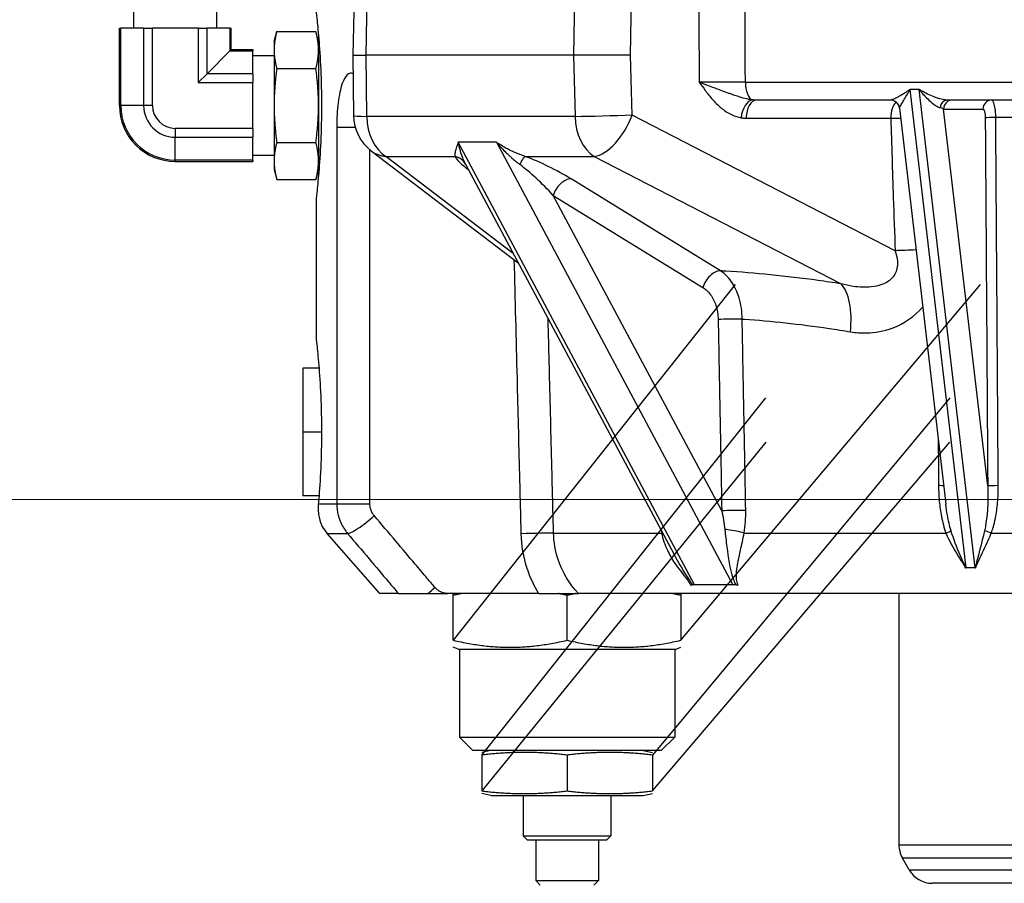
# Model space of a CAD drawing. Units: millimetres. Extents: x 141 to 1900, y 18 to 2476.
# Drawn here: x 358 to 468, y 496 to 593 of the extents above; entities that cross this region are included whole.
import ezdxf

# ---------------------------------------------------------------- set-up
doc = ezdxf.new("R2010")
doc.units = ezdxf.units.MM
doc.header["$LTSCALE"] = 9.090909
doc.layers.add('Dimensions(Hillmar_metric)', color=7, linetype='Continuous', lineweight=13)
doc.layers.add('Visible Edges(Hillmar_metric)', color=7, linetype='Continuous', lineweight=25)
doc.layers.add('Visible Tangent Edges(Hillmar_Metric)', color=7, linetype='Continuous', lineweight=25, true_color=0xc0c0c0)
doc.styles.add('Hillmar_metric_Dimensions', font='arial.ttf')
doc.dimstyles.new('DEFAULT-ISO-Method 1b-Hillmar_metric', dxfattribs={"dimscale": 9.090909, "dimtxt": 2, "dimasz": 2.5, "dimexe": 1, "dimexo": 1, "dimgap": 0.25, "dimtad": 1, "dimtih": 1, "dimtoh": 1, "dimrnd": 1e-08, "dimdsep": 46, "dimtxsty": 'Hillmar_metric_Dimensions', "dimcen": 0.09, "dimdle": 8, "dimclrd": 7, "dimclre": 7, "dimclrt": 7, "dimazin": 2, "dimtfac": 0.75, "dimtmove": 0, "dimatfit": 3, "dimfxl": 1, "dimtolj": 1, "dimlwd": 9, "dimlwe": 9, "dimarcsym": 0})

# ---------------------------------------------------------------- blocks, each defined once
blk = doc.blocks.new('*D26')
at = {"layer": 'Defpoints', "color": 0, "linetype": 'Continuous', "transparency": 16777216}
for p in [(276.76, 628.06), (383.35, 628.06), (714.83, 539.06)]:
    blk.add_point(p, dxfattribs=at)
at = {"layer": 'Dimensions(Hillmar_metric)', "color": 7, "linetype": 'Continuous', "lineweight": 9, "transparency": 16777216}
for p, q in [((374.26, 628.06), (267.67, 628.06)), ((276.76, 605.33), (276.76, 595.12)), ((276.76, 561.79), (276.76, 572.01)), ((705.74, 539.06), (267.67, 539.06))]:
    blk.add_line(p, q, dxfattribs=at)
at = {"layer": 'Dimensions(Hillmar_metric)', "color": 7, "linetype": 'Continuous', "transparency": 16777216}
for points in [[(272.97, 605.33), (280.55, 605.33), (276.76, 628.06)], [(272.97, 561.79), (280.55, 561.79), (276.76, 539.06)]]:
    blk.add_solid(points, dxfattribs=at)
at = {"layer": 'Dimensions(Hillmar_metric)', "color": 7, "linetype": 'Continuous', "lineweight": 13, "transparency": 16777216, "insert": (276.76, 583.56), "char_height": 18.182, "attachment_point": 5, "style": 'Hillmar_metric_Dimensions'}
blk.add_mtext('\\A1;89', dxfattribs=at)

msp = doc.modelspace()

# ---------------------------------------------------------------- linework, layer by layer
at = {"layer": 'Visible Edges(Hillmar_metric)'}
for p, q in [((395.635, 604.062), (395.349, 588.579)), ((370.918, 591.598), (370.918, 593.451)), ((380.164, 591.598), (380.164, 593.451)), ((369.302, 591.598), (369.455, 591.598)), ((369.302, 582.962), (369.302, 591.598)), ((372.003, 591.598), (369.455, 591.598)), ((372.003, 591.598), (372.993, 591.598)), ((378.089, 591.598), (372.993, 591.598)), ((378.089, 591.598), (379.079, 591.598)), ((381.627, 591.598), (379.079, 591.598)), ((381.627, 591.598), (381.78, 591.598)), ((381.78, 589.201), (381.78, 591.598)), ((386.558, 590.106), (386.854, 591.211)), ((386.854, 591.211), (391.215, 591.211)), ((391.511, 590.106), (391.215, 591.211)), ((386.558, 590.106), (386.558, 589.148)), ((391.511, 590.712), (391.511, 575.211)), ((379.079, 586.5), (381.627, 589.048)), ((381.78, 589.201), (381.627, 589.048)), ((381.78, 589.201), (384.177, 589.201)), ((384.177, 589.201), (384.177, 589.048)), ((384.177, 587.774), (384.177, 589.048)), ((386.558, 589.148), (386.558, 582.962)), ((395.349, 588.579), (395.426, 581.82)), ((396.813, 588.562), (396.812, 588.562)), ((419.95, 588.562), (396.813, 588.562)), ((419.951, 588.562), (419.95, 588.562)), ((384.177, 588.518), (386.558, 588.518)), ((384.177, 586.5), (384.177, 587.774)), ((379.079, 586.5), (378.089, 585.51)), ((384.177, 586.5), (384.177, 585.51)), ((386.854, 587.086), (391.215, 587.086)), ((384.177, 582.962), (384.177, 585.51)), ((457.432, 584.737), (457.5, 584.737)), ((457.983, 584.737), (457.5, 584.737)), ((458.466, 584.737), (457.983, 584.737)), ((458.466, 584.737), (458.534, 584.737)), ((455.324, 583.562), (440.339, 583.562)), ((500.844, 583.562), (461.616, 583.562)), ((384.177, 580.414), (384.177, 582.962)), ((386.558, 582.962), (386.558, 576.775)), ((456.295, 582.678), (461.47, 538.512)), ((384.177, 580.414), (384.177, 579.424)), ((384.177, 578.15), (384.177, 579.424)), ((386.854, 578.837), (391.215, 578.837)), ((384.177, 576.876), (384.177, 578.15)), ((397.397, 577.899), (413.786, 565.422)), ((375.541, 576.723), (384.177, 576.723)), ((384.177, 577.406), (386.558, 577.406)), ((384.177, 576.876), (384.177, 576.723)), ((386.558, 576.775), (386.558, 575.818)), ((386.558, 575.818), (386.854, 574.713)), ((391.511, 575.818), (391.215, 574.713)), ((407.907, 576.425), (431.16, 532.903)), ((386.854, 574.713), (391.215, 574.713)), ((391.23, 572.446), (391.23, 557.077)), ((437.975, 562.991), (406.53, 523.356)), ((431.93, 523.356), (465.34, 562.991)), ((389.765, 553.674), (389.765, 546.562)), ((391.564, 553.674), (389.765, 553.674)), ((409.705, 510.556), (441.396, 550.365)), ((461.92, 550.365), (428.755, 510.556)), ((389.765, 546.562), (389.765, 539.45)), ((441.396, 545.42), (409.705, 506.556)), ((428.755, 506.556), (461.92, 545.42)), ((391.564, 539.45), (389.765, 539.45)), ((398.336, 528.562), (392.467, 535.269)), ((463.744, 531.438), (463.663, 531.438)), ((464.227, 531.438), (463.744, 531.438)), ((464.71, 531.438), (464.227, 531.438)), ((464.792, 531.438), (464.71, 531.438)), ((433.456, 529.533), (433.198, 529.533)), ((435.577, 529.533), (433.456, 529.533)), ((437.698, 529.533), (435.577, 529.533)), ((438.034, 529.533), (437.698, 529.533)), ((400.418, 528.562), (398.336, 528.562)), ((416.057, 528.562), (405.944, 528.562)), ((406.53, 523.356), (406.53, 528.356)), ((419.23, 523.356), (419.23, 528.356)), ((544.957, 528.562), (420.49, 528.562)), ((431.93, 528.356), (431.93, 523.356)), ((456.23, 528.562), (456.23, 500.558)), ((407.066, 522.356), (406.53, 522.57)), ((407.066, 522.356), (431.395, 522.356)), ((407.23, 522.356), (407.23, 512.556)), ((431.23, 522.356), (431.23, 512.556)), ((431.395, 522.356), (431.93, 522.57)), ((407.23, 512.556), (431.23, 512.556)), ((408.73, 511.056), (407.23, 512.556)), ((429.73, 511.056), (431.23, 512.556)), ((429.73, 511.056), (408.73, 511.056)), ((410.732, 511.056), (409.705, 510.85)), ((427.729, 511.056), (428.755, 510.85)), ((409.705, 510.556), (409.705, 506.556)), ((419.23, 510.556), (419.23, 506.556)), ((428.755, 510.556), (428.755, 506.556)), ((410.732, 506.056), (409.705, 506.261)), ((427.729, 506.056), (428.755, 506.261)), ((410.732, 506.056), (427.729, 506.056)), ((414.334, 506.056), (414.334, 501.556)), ((424.126, 506.056), (424.126, 501.556)), ((414.334, 501.556), (424.126, 501.556)), ((414.834, 501.056), (414.334, 501.556)), ((423.626, 501.056), (414.834, 501.056)), ((415.73, 501.056), (415.73, 496.556)), ((422.73, 501.056), (422.73, 496.556)), ((423.626, 501.056), (424.126, 501.556)), ((457.366, 497.773), (456.626, 499.07)), ((415.73, 496.556), (422.73, 496.556)), ((416.23, 496.056), (415.73, 496.556)), ((422.23, 496.056), (422.73, 496.556)), ((469.286, 496.262), (459.971, 496.262))]:
    msp.add_line(p, q, dxfattribs=at)
for centre, radius, start, end in [((455.302, 582.562), 1, 6.6823, 90), ((375.541, 582.962), 6.239, 180, 270), ((400.426, 581.877), 5, 180.6575, 232.71817), ((396.23, 538.562), 5, 210.20663, 221.18593), ((459.23, 500.558), 3, 180, 209.74488), ((459.971, 499.262), 3, 209.74488, 270)]:
    msp.add_arc(centre, radius, start, end, dxfattribs=at)
for centre, major_axis, ratio, start_param, end_param in [((400.349, 588.562), (-5.001, 0.018), 0.00352, 6.2831325, 7.0683593), ((423.487, 588.562), (5.001, 0.018), 0.00352, 0.9734226, 2.3562883), ((405.225, 579.41), (2.7, -3.048), 0.0412845, 0.1710213, 0.1874155)]:
    msp.add_ellipse(centre, major_axis=major_axis, ratio=ratio, start_param=start_param, end_param=end_param, dxfattribs=at)
for points, knots in [([(391.23, 593.477), (391.23, 593.477), (391.262, 593.213), (391.378, 592.139), (391.461, 591.33), (391.615, 589.464), (391.698, 588.283), (391.814, 585.692), (391.847, 584.283), (391.847, 581.64), (391.814, 580.231), (391.698, 577.641), (391.615, 576.459), (391.461, 574.593), (391.378, 573.784), (391.262, 572.711), (391.23, 572.446), (391.23, 572.446)], [1.5859906, 1.5859906, 1.5859906, 1.5859906, 1.982487, 1.982487, 2.3789833, 2.3789833, 2.7754822, 2.7754822, 3.1719811, 3.1719811, 3.56848, 3.56848, 3.964979, 3.964979, 4.3614753, 4.3614753, 4.7579717, 4.7579717, 4.7579717, 4.7579717]), ([(457.432, 584.737), (457.428, 584.737), (457.423, 584.737), (457.414, 584.737), (457.409, 584.737), (457.405, 584.737)], [0, 0, 0, 0, 0.0014464499, 0.0014464499, 0.0028928398, 0.0028928398, 0.0028928398, 0.0028928398]), ([(458.562, 584.737), (458.559, 584.737), (458.557, 584.737), (458.552, 584.737), (458.55, 584.737), (458.545, 584.737), (458.543, 584.737), (458.538, 584.737), (458.536, 584.737), (458.534, 584.737)], [0, 0, 0, 0, 0.0007231872, 0.0007231872, 0.0014463841, 0.0014463841, 0.0021695957, 0.0021695957, 0.0028928285, 0.0028928285, 0.0028928285, 0.0028928285]), ([(391.23, 557.077), (391.23, 557.077), (391.262, 556.813), (391.378, 555.739), (391.461, 554.93), (391.615, 553.064), (391.698, 551.883), (391.814, 549.292), (391.847, 547.883), (391.847, 545.24), (391.814, 543.831), (391.698, 541.241), (391.615, 540.059), (391.522, 538.933), (391.506, 538.744), (391.489, 538.562)], [1.5859906, 1.5859906, 1.5859906, 1.5859906, 1.982487, 1.982487, 2.3789833, 2.3789833, 2.7754822, 2.7754822, 3.1719811, 3.1719811, 3.56848, 3.56848, 3.964979, 3.964979, 4.0472486, 4.0472486, 4.0472486, 4.0472486]), ([(391.489, 538.562), (391.436, 537.963), (391.491, 537.457), (391.667, 536.619), (391.798, 536.297), (391.894, 536.079), (391.908, 536.046), (391.908, 536.046)], [-1.36673938, -1.36673938, -1.36673938, -1.36673938, -1.10741939, -1.10741939, -0.81860517, -0.81860517, -0.69387045, -0.69387045, -0.69387045, -0.69387045]), ([(463.631, 531.438), (463.636, 531.438), (463.641, 531.438), (463.652, 531.438), (463.658, 531.438), (463.663, 531.438)], [0, 0, 0, 0, 0.0016882062, 0.0016882062, 0.0033765477, 0.0033765477, 0.0033765477, 0.0033765477]), ([(464.792, 531.438), (464.798, 531.438), (464.803, 531.438), (464.814, 531.438), (464.82, 531.438), (464.825, 531.438)], [0, 0, 0, 0, 0.0016883401, 0.0016883401, 0.003376545, 0.003376545, 0.003376545, 0.003376545]), ([(433.005, 529.533), (433.042, 529.533), (433.076, 529.533), (433.141, 529.533), (433.171, 529.533), (433.198, 529.533)], [0, 0, 0, 0, 0.016544976, 0.016544976, 0.033171508, 0.033171508, 0.033171508, 0.033171508]), ([(438.034, 529.533), (438.082, 529.533), (438.129, 529.533), (438.219, 529.533), (438.262, 529.533), (438.303, 529.533)], [0, 0, 0, 0, 0.016625681, 0.016625681, 0.033169828, 0.033169828, 0.033169828, 0.033169828]), ([(400.418, 528.562), (400.467, 528.562), (400.547, 528.562), (400.764, 528.562), (400.901, 528.562), (401.343, 528.562), (401.689, 528.562), (402.549, 528.562), (403.104, 528.562), (403.688, 528.562)], [-0.45747463, -0.45747463, -0.45747463, -0.45747463, -0.38426122, -0.38426122, -0.30961261, -0.30961261, -0.17515093, -0.17515093, 0, 0, 0, 0]), ([(403.688, 528.562), (403.911, 528.562), (404.132, 528.562), (404.595, 528.562), (404.831, 528.562), (405.298, 528.562), (405.544, 528.562), (405.944, 528.562)], [-0.36893704, -0.36893704, -0.36893704, -0.36893704, -0.25157258, -0.25157258, -0.12417089, -0.12417089, 0, 0, 0, 0]), ([(416.057, 528.562), (416.377, 528.562), (416.708, 528.562), (417.374, 528.562), (417.709, 528.562), (418.487, 528.562), (418.928, 528.562), (419.609, 528.562), (419.874, 528.562), (420.266, 528.562), (420.404, 528.562), (420.49, 528.562)], [-0.52217388, -0.52217388, -0.52217388, -0.52217388, -0.42324599, -0.42324599, -0.32377159, -0.32377159, -0.18706686, -0.18706686, -0.08546502, -0.08546502, 0, 0, 0, 0])]:
    msp.add_open_spline(points, degree=3, knots=knots, dxfattribs=at)
for points, weights in [([(386.854, 591.211), (386.558, 590.106), (386.558, 589.148)], [1, 1.0379548493, 1]), ([(391.511, 589.148), (391.511, 590.106), (391.215, 591.211)], [1, 1.0379548493, 1]), ([(386.558, 589.148), (386.558, 588.191), (386.854, 587.086)], [1, 1.0379548493, 1]), ([(391.215, 587.086), (391.511, 588.191), (391.511, 589.148)], [1, 1.0379548493, 1]), ([(386.854, 587.086), (386.558, 584.876), (386.558, 582.962)], [1, 1.0379548493, 1]), ([(391.511, 582.962), (391.511, 584.876), (391.215, 587.086)], [1, 1.0379548493, 1]), ([(386.558, 582.962), (386.558, 581.048), (386.854, 578.837)], [1, 1.0379548493, 1]), ([(391.215, 578.837), (391.511, 581.048), (391.511, 582.962)], [1, 1.0379548493, 1]), ([(386.854, 578.837), (386.558, 577.732), (386.558, 576.775)], [1, 1.0379548493, 1]), ([(391.511, 576.775), (391.511, 577.732), (391.215, 578.837)], [1, 1.0379548493, 1]), ([(386.558, 576.775), (386.558, 575.818), (386.854, 574.713)], [1, 1.0379548493, 1]), ([(391.215, 574.713), (391.511, 575.818), (391.511, 576.775)], [1, 1.0379548493, 1]), ([(406.53, 528.356), (406.53, 528.467), (406.53, 528.562)], [1, 1.01028349524, 1.01919982944]), ([(407.478, 528.562), (407.013, 528.467), (406.53, 528.356)], [1.01919982944, 1.01028349524, 1]), ([(419.23, 528.356), (418.748, 528.467), (418.282, 528.562)], [1, 1.01028349524, 1.01919982944]), ([(420.178, 528.562), (419.713, 528.467), (419.23, 528.356)], [1.01919982944, 1.01028349524, 1]), ([(431.93, 528.356), (431.448, 528.467), (430.982, 528.562)], [1, 1.01028349524, 1.01919982944]), ([(431.93, 528.562), (431.93, 528.467), (431.93, 528.356)], [1.01919982944, 1.01028349524, 1]), ([(406.53, 523.356), (412.88, 521.889), (419.23, 523.356)], [1, 1.15470053838, 1]), ([(419.23, 523.356), (425.58, 521.889), (431.93, 523.356)], [1, 1.15470053838, 1]), ([(419.23, 510.556), (414.468, 511.106), (409.705, 510.556)], [1, 1.15470053838, 1]), ([(428.755, 510.556), (423.993, 511.106), (419.23, 510.556)], [1, 1.15470053838, 1]), ([(409.705, 506.556), (414.468, 506.006), (419.23, 506.556)], [1, 1.15470053838, 1]), ([(419.23, 506.556), (423.993, 506.006), (428.755, 506.556)], [1, 1.15470053838, 1])]:
    msp.add_rational_spline(points, weights, degree=2, dxfattribs=at)
msp.add_open_spline([(407.902, 576.435), (407.893, 576.451), (407.889, 576.457), (407.889, 576.457)], degree=3, dxfattribs=at)
at = {"layer": 'Visible Tangent Edges(Hillmar_Metric)'}
for p, q in [((396.812, 588.562), (397.099, 604.062)), ((420.238, 604.062), (419.951, 588.562)), ((426.3, 588.586), (426.587, 604.062)), ((369.455, 582.962), (369.455, 591.598)), ((372.003, 591.598), (372.003, 582.962)), ((372.993, 582.962), (372.993, 591.598)), ((378.089, 591.598), (378.089, 585.51)), ((379.079, 586.5), (379.079, 591.598)), ((381.627, 591.598), (381.627, 589.048)), ((381.627, 589.048), (384.177, 589.048)), ((396.891, 581.746), (396.813, 588.562)), ((419.95, 588.562), (420.124, 581.746)), ((426.471, 581.901), (426.3, 588.586)), ((384.177, 586.5), (379.079, 586.5)), ((378.089, 585.51), (384.177, 585.51)), ((439.111, 585.562), (523.349, 585.562)), ((463.744, 531.438), (457.5, 584.737)), ((458.466, 584.737), (464.71, 531.438)), ((369.302, 582.962), (369.455, 582.962)), ((372.003, 582.962), (369.455, 582.962)), ((372.993, 582.962), (372.003, 582.962)), ((461.22, 582.562), (465.604, 582.562)), ((466.141, 540.56), (461.22, 582.562)), ((420.124, 581.746), (396.891, 581.746)), ((455.812, 566.769), (426.471, 581.901)), ((439.213, 581.552), (455.318, 581.552)), ((495.422, 581.614), (467.038, 581.614)), ((375.541, 580.414), (375.541, 579.424)), ((384.177, 580.414), (375.541, 580.414)), ((393.545, 580.562), (393.545, 538.562)), ((393.545, 580.562), (395.602, 580.562)), ((375.541, 579.424), (384.177, 579.424)), ((375.541, 576.876), (375.541, 579.424)), ((433.456, 529.533), (407.1, 578.863)), ((411.342, 578.863), (407.1, 578.863)), ((411.342, 578.863), (437.698, 529.533)), ((397.245, 538.562), (397.245, 578.019)), ((384.177, 576.876), (375.541, 576.876)), ((375.541, 576.723), (375.541, 576.876)), ((399.016, 577.292), (406.721, 577.292)), ((413.223, 566.476), (399.016, 577.292)), ((414.544, 577.292), (422.248, 577.292)), ((422.248, 577.292), (449.8, 563.082)), ((436.345, 564.524), (419.67, 574.778)), ((417.691, 572.944), (434.367, 562.69)), ((436.478, 537.782), (417.691, 572.944)), ((391.847, 546.562), (389.765, 546.562)), ((391.489, 538.562), (393.545, 538.562)), ((393.545, 538.562), (397.245, 538.562)), ((392.467, 535.269), (394.747, 535.269)), ((417.72, 535.3), (429.77, 535.3)), ((438.981, 535.3), (461.486, 535.3)), ((466.536, 535.3), (495.925, 535.3)), ((456.23, 500.558), (506.23, 500.558)), ((505.835, 499.07), (456.626, 499.07)), ((457.366, 497.773), (505.094, 497.773))]:
    msp.add_line(p, q, dxfattribs=at)
for radius in [6.086, 3.538, 2.548]:
    msp.add_arc((375.541, 582.962), radius, 180, 270, dxfattribs=at)
for centre, major_axis, ratio, start_param, end_param in [((440.047, 585.562), (0, -2), 0.4679867, 4.712389, 6.1271368), ((439.756, 581.61), (0.332, 1.972), 0.5566849, 0.1660963, 1.6690439), ((440.339, 581.562), (0, 2), 0.5626025, 0, 1.5756869), ((456.443, 581.562), (0, 2), 0.5626025, 0.4742988, 1.5756869), ((455.324, 582.562), (0, 1), 0.9938911, 4.8756242, 6.2831853), ((461.616, 582.562), (0, 1), 0.8055525, 0, 1.4075611), ((462.186, 582.562), (0, 1), 0.9659258, 0, 1.5707963), ((466.57, 582.562), (0, 1), 0.9659258, 0, 1.5707963), ((458.323, 582.562), (2.028, -0.13), 0.1929696, 3.0578418, 3.1768459), ((459.289, 582.562), (2.028, -0.13), 0.1929696, 0.3213102, 0.7263712), ((400.426, 581.877), (-5, -0.057), 0.0255465, 0, 0.7853818), ((400.426, 581.877), (0, 5), 0.7071068, 1.5969763, 2.7314403), ((423.658, 581.877), (-4.998, -0.128), 0.0114715, 0.7851213, 2.1682476), ((423.658, 581.877), (0, -5), 0.7071068, 4.7385689, 5.8730329), ((423.658, 581.877), (-2.292, -4.444), 0.51582, 0.3353741, 1.8361267), ((466.829, 581.588), (-1, -0.007), 0.0253178, 4.5013847, 6.0213), ((400.426, 581.877), (-3.029, -3.978), 0.7613956, 0, 0.449958), ((406.157, 575.457), (-1.745, -0.978), 0.920056, 3.6296248, 3.9449231), ((412.599, 574.778), (-5.957, 3.005), 0.2062564, 0.2971329, 0.8580139), ((406.157, 575.457), (1.745, 0.978), 0.920056, 0, 0.4880322), ((413.98, 575.457), (0.696, 1.875), 0.1915444, 0.6066815, 1.1220876), ((413.98, 575.457), (0.696, 1.875), 0.1915444, 0.2913832, 0.6066815), ((416.841, 574.778), (-5.957, 3.005), 0.2062564, 4.3242356, 5.2097455), ((416.277, 572.944), (-4.325, 4.394), 0.1656412, 4.5507889, 5.4362989), ((419.106, 572.944), (1.048, 1.704), 0.6484594, 0.3794275, 1.9502239), ((459.188, 566.798), (-5.997, -0.201), 0.0168871, 4.8860368, 5.3097274), ((435.781, 562.69), (1.048, 1.704), 0.6484594, 0.3794275, 1.9502239), ((448.108, 557.579), (0.906, 5.931), 0.4453743, 4.8067354, 5.9628173), ((437.495, 559.109), (2, 0.037), 0.0186053, 0.8865112, 2.3560214), ((460.346, 540.56), (1, 0.007), 0.0253188, 0.4904936, 1.257222), ((467.107, 540.56), (-1, -0.007), 0.0253188, 4.5021926, 6.0213), ((396.947, 537.245), (-2.291, -1.937), 0.1704916, 0.1728309, 1.7697296), ((437.892, 537.782), (2, 0.037), 0.0186068, 0.887338, 2.3560213), ((414.86, 535.221), (2.999, 0.076), 0.0067814, 0.3048276, 1.8325099), ((428.225, 535.248), (-1.971, -0.342), 0.1650681, 2.4429912, 2.5204339), ((437.713, 535.248), (-1.972, 0.335), 0.168446, 5.0159279, 5.2083962), ((437.713, 535.248), (-1.972, 0.335), 0.168446, 4.0423919, 5.0159279), ((461.19, 535.274), (0.935, 0.355), 0.0843606, 5.0028633, 5.8403565), ((466.315, 535.274), (-0.937, 0.351), 0.1039103, 4.5136423, 5.3511356), ((403.712, 529.245), (-2.291, -1.937), 0.1705023, 1.4168542, 1.7697203)]:
    msp.add_ellipse(centre, major_axis=major_axis, ratio=ratio, start_param=start_param, end_param=end_param, dxfattribs=at)
for points, knots in [([(433.868, 604.062), (433.869, 603.776), (433.871, 603.49), (433.887, 600.098), (433.903, 596.992), (433.927, 591.944), (433.937, 590.003), (433.95, 587.232), (433.954, 586.402), (433.958, 585.572)], [-4.8761618, -4.8761618, -4.8761618, -4.8761618, -4.7904189, -4.7904189, -3.8585441, -3.8585441, -3.2761224, -3.2761224, -3.0271116, -3.0271116, -3.0271116, -3.0271116]), ([(439.111, 585.562), (439.108, 586.403), (439.104, 587.245), (439.091, 590.027), (439.082, 591.969), (439.058, 597.016), (439.044, 600.123), (439.028, 603.506), (439.027, 603.784), (439.026, 604.062)], [3.0236882, 3.0236882, 3.0236882, 3.0236882, 3.2761224, 3.2761224, 3.8585441, 3.8585441, 4.7904189, 4.7904189, 4.8737164, 4.8737164, 4.8737164, 4.8737164]), ([(395.373, 586.511), (395.258, 586.559), (395.144, 586.573), (394.591, 586.451), (394.202, 585.767), (393.783, 584.014), (393.668, 583.183), (393.565, 581.729), (393.545, 581.141), (393.545, 580.562)], [-1.0084137, -1.0084137, -1.0084137, -1.0084137, -0.897306, -0.897306, -0.452131, -0.452131, -0.1738965, -0.1738965, 0, 0, 0, 0]), ([(439.111, 585.562), (438.83, 585.562), (438.53, 585.563), (437.944, 585.565), (437.659, 585.565), (437.194, 585.566), (437.015, 585.566), (436.721, 585.567), (436.607, 585.567), (436.268, 585.568), (436.042, 585.568), (435.464, 585.569), (435.119, 585.57), (434.497, 585.571), (434.218, 585.571), (433.958, 585.572)], [-0.75492089, -0.75492089, -0.75492089, -0.75492089, -0.62092243, -0.62092243, -0.50013509, -0.50013509, -0.424643, -0.424643, -0.37746045, -0.37746045, -0.28309533, -0.28309533, -0.13211116, -0.13211116, 0, 0, 0, 0]), ([(433.958, 585.572), (434.182, 585.261), (434.405, 584.949), (434.896, 584.296), (435.166, 583.956), (435.628, 583.434), (435.811, 583.241), (436.098, 582.966), (436.196, 582.877), (436.454, 582.654), (436.617, 582.525), (437.054, 582.214), (437.334, 582.048), (437.952, 581.766), (438.29, 581.658), (438.631, 581.601)], [-0.70439441, -0.70439441, -0.70439441, -0.70439441, -0.58112539, -0.58112539, -0.4402465, -0.4402465, -0.3521972, -0.3521972, -0.30817255, -0.30817255, -0.23773311, -0.23773311, -0.12503001, -0.12503001, 0, 0, 0, 0]), ([(439.902, 583.586), (439.638, 583.615), (439.357, 583.669), (438.794, 583.81), (438.515, 583.893), (438.036, 584.048), (437.846, 584.113), (437.525, 584.224), (437.4, 584.269), (437.015, 584.406), (436.75, 584.503), (436.039, 584.764), (435.581, 584.934), (434.726, 585.26), (434.329, 585.416), (433.958, 585.572)], [0, 0, 0, 0, 0.12503001, 0.12503001, 0.23773311, 0.23773311, 0.30817255, 0.30817255, 0.3521972, 0.3521972, 0.4402465, 0.4402465, 0.58112539, 0.58112539, 0.70439441, 0.70439441, 0.70439441, 0.70439441]), ([(457.405, 584.737), (457.389, 584.711), (457.383, 584.69), (457.292, 584.61), (457.211, 584.558), (456.746, 584.247), (456.372, 584.024), (455.851, 583.746), (455.674, 583.662), (455.446, 583.58), (455.374, 583.562), (455.324, 583.562)], [0.33148496, 0.33148496, 0.33148496, 0.33148496, 0.34403624, 0.34403624, 0.38260182, 0.38260182, 0.57542969, 0.57542969, 0.69594711, 0.69594711, 0.7712705, 0.7712705, 0.7712705, 0.7712705]), ([(456.304, 582.724), (456.319, 582.754), (456.349, 582.807), (456.454, 582.993), (456.546, 583.15), (456.828, 583.631), (457.044, 583.99), (457.321, 584.467), (457.37, 584.545), (457.423, 584.666), (457.425, 584.698), (457.432, 584.737)], [-0.7712705, -0.7712705, -0.7712705, -0.7712705, -0.69594711, -0.69594711, -0.57542969, -0.57542969, -0.38260182, -0.38260182, -0.34403624, -0.34403624, -0.33145729, -0.33145729, -0.33145729, -0.33145729]), ([(458.534, 584.737), (458.551, 584.698), (458.56, 584.666), (458.644, 584.545), (458.714, 584.467), (459.132, 583.99), (459.495, 583.631), (460.068, 583.15), (460.281, 582.993), (460.602, 582.807), (460.719, 582.754), (460.821, 582.724)], [-0.43981321, -0.43981321, -0.43981321, -0.43981321, -0.42723426, -0.42723426, -0.38866868, -0.38866868, -0.19584081, -0.19584081, -0.07532339, -0.07532339, 0, 0, 0, 0]), ([(461.616, 583.562), (461.484, 583.562), (461.333, 583.58), (460.911, 583.662), (460.628, 583.746), (459.863, 584.024), (459.371, 584.247), (458.803, 584.558), (458.707, 584.61), (458.594, 584.69), (458.583, 584.711), (458.562, 584.737)], [0, 0, 0, 0, 0.07532339, 0.07532339, 0.19584081, 0.19584081, 0.38866868, 0.38866868, 0.42723426, 0.42723426, 0.43978554, 0.43978554, 0.43978554, 0.43978554]), ([(440.339, 583.562), (440.287, 583.562), (440.235, 583.563), (440.136, 583.567), (440.09, 583.569), (440.014, 583.575), (439.985, 583.578), (439.938, 583.582), (439.92, 583.584), (439.902, 583.586)], [0, 0, 0, 0, 0.025051166, 0.025051166, 0.047632498, 0.047632498, 0.061745831, 0.061745831, 0.070566664, 0.070566664, 0.070566664, 0.070566664]), ([(467.038, 581.614), (467.037, 581.742), (467.034, 581.871), (467.017, 582.199), (466.999, 582.392), (466.936, 582.855), (466.88, 583.097), (466.741, 583.46), (466.655, 583.562), (466.57, 583.562)], [0, 0, 0, 0, 0.01920035, 0.01920035, 0.04992091, 0.04992091, 0.09907381, 0.09907381, 0.1536028, 0.1536028, 0.1536028, 0.1536028]), ([(465.604, 582.562), (465.651, 582.562), (465.698, 582.511), (465.775, 582.329), (465.806, 582.208), (465.841, 581.977), (465.851, 581.88), (465.86, 581.716), (465.862, 581.652), (465.863, 581.588)], [-0.1536028, -0.1536028, -0.1536028, -0.1536028, -0.09907381, -0.09907381, -0.04992091, -0.04992091, -0.01920035, -0.01920035, 0, 0, 0, 0]), ([(438.631, 581.601), (438.655, 581.597), (438.68, 581.593), (438.742, 581.584), (438.781, 581.579), (438.882, 581.567), (438.944, 581.562), (439.075, 581.554), (439.144, 581.552), (439.213, 581.552)], [-0.070566664, -0.070566664, -0.070566664, -0.070566664, -0.061745831, -0.061745831, -0.047632498, -0.047632498, -0.025051166, -0.025051166, 0, 0, 0, 0]), ([(455.318, 581.552), (455.505, 581.555), (455.7, 581.558), (456.072, 581.563), (456.247, 581.565), (456.426, 581.568)], [0, 0, 0, 0, 0.045245393, 0.045245393, 0.08347028, 0.08347028, 0.08347028, 0.08347028]), ([(455.318, 581.552), (455.416, 578.608), (455.514, 575.664), (455.679, 570.736), (455.746, 568.753), (455.812, 566.769)], [3.2850909, 3.2850909, 3.2850909, 3.2850909, 4.1688955, 4.1688955, 4.764452, 4.764452, 4.764452, 4.764452]), ([(465.863, 581.588), (465.896, 576.733), (465.929, 571.878), (465.991, 562.647), (466.021, 558.271), (466.069, 551.159), (466.088, 548.424), (466.118, 543.979), (466.13, 542.27), (466.141, 540.56)], [0, 0, 0, 0, 1.4569825, 1.4569825, 2.7703189, 2.7703189, 3.5911542, 3.5911542, 4.1041762, 4.1041762, 4.1041762, 4.1041762]), ([(467.316, 540.586), (467.304, 542.296), (467.293, 544.005), (467.263, 548.45), (467.244, 551.185), (467.196, 558.297), (467.166, 562.673), (467.104, 571.904), (467.071, 576.759), (467.038, 581.614)], [-4.1041762, -4.1041762, -4.1041762, -4.1041762, -3.5911542, -3.5911542, -2.7703189, -2.7703189, -1.4569825, -1.4569825, 0, 0, 0, 0]), ([(407.1, 578.863), (407.005, 578.626), (406.924, 578.405), (406.804, 578.019), (406.762, 577.851), (406.73, 577.652), (406.724, 577.606), (406.719, 577.563)], [-0.00110133, -0.00110133, -0.00110133, -0.00110133, 0.15475712, 0.15475712, 0.29524925, 0.29524925, 0.33886931, 0.33886931, 0.33886931, 0.33886931]), ([(407.907, 576.425), (407.867, 576.5), (407.828, 576.577), (407.721, 576.802), (407.656, 576.954), (407.497, 577.364), (407.409, 577.628), (407.242, 578.211), (407.166, 578.532), (407.1, 578.863)], [-0.43079918, -0.43079918, -0.43079918, -0.43079918, -0.38305683, -0.38305683, -0.29524925, -0.29524925, -0.15475712, -0.15475712, 0.00110133, 0.00110133, 0.00110133, 0.00110133]), ([(413.791, 577.563), (413.667, 577.612), (413.543, 577.664), (413.311, 577.765), (413.202, 577.814), (413.026, 577.897), (412.958, 577.93), (412.757, 578.029), (412.624, 578.097), (412.28, 578.281), (412.072, 578.4), (411.689, 578.633), (411.514, 578.746), (411.342, 578.863)], [-0.33863025, -0.33863025, -0.33863025, -0.33863025, -0.28952514, -0.28952514, -0.24562079, -0.24562079, -0.21818057, -0.21818057, -0.16330013, -0.16330013, -0.07549142, -0.07549142, 0.0013412, 0.0013412, 0.0013412, 0.0013412]), ([(411.342, 578.863), (411.484, 578.7), (411.629, 578.539), (411.943, 578.201), (412.114, 578.025), (412.395, 577.745), (412.504, 577.64), (412.668, 577.484), (412.723, 577.433), (412.866, 577.301), (412.955, 577.22), (413.188, 577.015), (413.332, 576.892), (413.636, 576.64), (413.797, 576.513), (413.958, 576.391)], [-0.0013412, -0.0013412, -0.0013412, -0.0013412, 0.07549142, 0.07549142, 0.16330013, 0.16330013, 0.21818057, 0.21818057, 0.24562079, 0.24562079, 0.28952514, 0.28952514, 0.35977211, 0.35977211, 0.43770233, 0.43770233, 0.43770233, 0.43770233]), ([(406.719, 577.563), (406.715, 577.518), (406.713, 577.476), (406.712, 577.384), (406.715, 577.336), (406.721, 577.292)], [0.33886931, 0.33886931, 0.33886931, 0.33886931, 0.383056826, 0.383056826, 0.437936563, 0.437936563, 0.437936563, 0.437936563]), ([(414.544, 577.292), (414.346, 577.355), (414.148, 577.425), (413.897, 577.52), (413.844, 577.541), (413.791, 577.563)], [-0.437702335, -0.437702335, -0.437702335, -0.437702335, -0.359772108, -0.359772108, -0.33863025, -0.33863025, -0.33863025, -0.33863025]), ([(455.812, 566.769), (456.208, 565.648), (456.157, 564.574), (455.069, 563.212), (454.172, 562.846), (452.509, 562.669), (451.824, 562.696), (450.685, 562.865), (450.241, 562.96), (449.8, 563.082)], [-1.7366202, -1.7366202, -1.7366202, -1.7366202, -1.12012, -1.12012, -0.5644016, -0.5644016, -0.2170775, -0.2170775, 0, 0, 0, 0]), ([(413.309, 565.785), (413.421, 561.367), (413.533, 556.949), (413.735, 548.981), (413.825, 545.43), (413.971, 539.66), (414.027, 537.441), (414.083, 535.221)], [2.2706351, 2.2706351, 2.2706351, 2.2706351, 3.5964041, 3.5964041, 4.6620053, 4.6620053, 5.3280061, 5.3280061, 5.3280061, 5.3280061]), ([(449.8, 563.082), (448.931, 563.215), (448.071, 563.339), (447.22, 563.456), (443.6, 563.951), (440.152, 564.298), (436.928, 564.491), (436.733, 564.502), (436.539, 564.513), (436.345, 564.524)], [-0.31917232, -0.31917232, -0.31917232, -0.31917232, -0.27885192, -0.27885192, -0.27885192, -0.10725074, -0.10725074, -0.10725074, -0.09686346, -0.09686346, -0.09686346, -0.09686346]), ([(438.759, 559.161), (438.754, 559.965), (438.636, 560.773), (438.216, 562.169), (437.93, 562.779), (437.366, 563.607), (437.121, 563.891), (436.693, 564.279), (436.522, 564.411), (436.345, 564.524)], [0, 0, 0, 0, 0.16107995, 0.16107995, 0.30627877, 0.30627877, 0.39702803, 0.39702803, 0.45374633, 0.45374633, 0.45374633, 0.45374633]), ([(434.367, 562.69), (434.49, 562.614), (434.609, 562.526), (434.908, 562.267), (435.08, 562.077), (435.477, 561.524), (435.68, 561.116), (435.982, 560.184), (436.071, 559.645), (436.081, 559.109)], [-0.45374633, -0.45374633, -0.45374633, -0.45374633, -0.39702803, -0.39702803, -0.30627877, -0.30627877, -0.16107995, -0.16107995, 0, 0, 0, 0]), ([(450.824, 557.737), (451.412, 557.639), (452.013, 557.594), (453.584, 557.633), (454.553, 557.806), (456.751, 558.618), (457.95, 559.413), (458.893, 560.506)], [0, 0, 0, 0, 0.2170775, 0.2170775, 0.5644016, 0.5644016, 1.0294071, 1.0294071, 1.0294071, 1.0294071]), ([(417.72, 535.3), (417.664, 537.519), (417.608, 539.738), (417.462, 545.509), (417.372, 549.059), (417.227, 554.803), (417.171, 556.996), (417.116, 559.19)], [-5.3280061, -5.3280061, -5.3280061, -5.3280061, -4.6620053, -4.6620053, -3.5964041, -3.5964041, -2.9382194, -2.9382194, -2.9382194, -2.9382194]), ([(436.081, 559.109), (436.099, 558.114), (436.118, 557.12), (436.166, 554.535), (436.196, 552.945), (436.273, 548.809), (436.32, 546.263), (436.404, 541.74), (436.441, 539.761), (436.478, 537.782)], [0, 0, 0, 0, 0.2983654, 0.2983654, 0.77575, 0.77575, 1.5395653, 1.5395653, 2.1334054, 2.1334054, 2.1334054, 2.1334054]), ([(438.759, 559.161), (438.841, 559.156), (438.923, 559.151), (441.965, 558.953), (445.131, 558.606), (449.236, 557.994), (450.026, 557.869), (450.824, 557.737)], [0.10247926, 0.10247926, 0.10247926, 0.10247926, 0.10725074, 0.10725074, 0.27885192, 0.27885192, 0.31917232, 0.31917232, 0.31917232, 0.31917232]), ([(439.154, 537.834), (439.118, 539.813), (439.081, 541.792), (438.997, 546.316), (438.95, 548.861), (438.873, 552.997), (438.843, 554.588), (438.796, 557.173), (438.777, 558.167), (438.759, 559.161)], [-2.1334054, -2.1334054, -2.1334054, -2.1334054, -1.5395653, -1.5395653, -0.77575, -0.77575, -0.2983654, -0.2983654, 0, 0, 0, 0]), ([(460.654, 540.586), (460.656, 540.363), (460.661, 540.14), (460.683, 539.556), (460.707, 539.197), (460.793, 538.264), (460.872, 537.692), (461.105, 536.505), (461.265, 535.89), (461.486, 535.3)], [-0.5354787, -0.5354787, -0.5354787, -0.5354787, -0.46854386, -0.46854386, -0.36144812, -0.36144812, -0.19009494, -0.19009494, 0, 0, 0, 0]), ([(466.141, 540.56), (466.165, 539.958), (466.169, 539.355), (466.135, 538.215), (466.101, 537.679), (466.008, 536.815), (465.963, 536.485), (465.871, 535.958), (465.831, 535.758), (465.786, 535.561)], [-0.53759651, -0.53759651, -0.53759651, -0.53759651, -0.34674975, -0.34674975, -0.17471887, -0.17471887, -0.06719956, -0.06719956, 0, 0, 0, 0]), ([(466.536, 535.3), (466.613, 535.509), (466.682, 535.721), (466.844, 536.278), (466.927, 536.627), (467.109, 537.541), (467.186, 538.108), (467.295, 539.313), (467.32, 539.951), (467.316, 540.586)], [0, 0, 0, 0, 0.06719956, 0.06719956, 0.17471887, 0.17471887, 0.34674975, 0.34674975, 0.53759651, 0.53759651, 0.53759651, 0.53759651]), ([(393.545, 538.562), (393.545, 538.139), (393.598, 537.711), (393.797, 536.927), (393.932, 536.57), (394.214, 536.018), (394.338, 535.813), (394.561, 535.498), (394.652, 535.381), (394.747, 535.269)], [-0.14300609, -0.14300609, -0.14300609, -0.14300609, -0.09223893, -0.09223893, -0.04647698, -0.04647698, -0.01787576, -0.01787576, 0, 0, 0, 0]), ([(397.723, 537.245), (397.685, 537.29), (397.649, 537.336), (397.56, 537.462), (397.511, 537.544), (397.398, 537.765), (397.345, 537.908), (397.266, 538.221), (397.245, 538.393), (397.245, 538.562)], [0, 0, 0, 0, 0.01787576, 0.01787576, 0.04647698, 0.04647698, 0.09223893, 0.09223893, 0.14300609, 0.14300609, 0.14300609, 0.14300609]), ([(462.047, 535.561), (461.878, 536.119), (461.75, 536.699), (461.576, 537.693), (461.518, 538.102), (461.47, 538.512)], [0, 0, 0, 0, 0.19009494, 0.19009494, 0.32003129, 0.32003129, 0.32003129, 0.32003129]), ([(404.489, 529.245), (404.207, 529.578), (403.925, 529.911), (403.192, 530.778), (402.741, 531.311), (401.568, 532.698), (400.846, 533.551), (399.324, 535.351), (398.524, 536.298), (397.723, 537.245)], [-1.0633165, -1.0633165, -1.0633165, -1.0633165, -0.930402, -0.930402, -0.7177387, -0.7177387, -0.3774774, -0.3774774, 0, 0, 0, 0]), ([(394.747, 535.269), (395.547, 534.323), (396.348, 533.376), (397.87, 531.576), (398.591, 530.723), (399.681, 529.433), (400.05, 528.998), (400.418, 528.562)], [0, 0, 0, 0, 0.37747737, 0.37747737, 0.71773866, 0.71773866, 0.89151784, 0.89151784, 0.89151784, 0.89151784]), ([(414.083, 535.221), (414.116, 533.924), (414.342, 532.612), (414.748, 531.375), (415.074, 530.386), (415.511, 529.445), (416.057, 528.562)], [0, 0, 0, 0, 0.38944007, 0.38944007, 0.38944007, 0.70095043, 0.70095043, 0.70095043, 0.70095043]), ([(420.49, 528.562), (419.482, 529.622), (418.7, 530.928), (418.234, 532.341), (417.92, 533.293), (417.746, 534.302), (417.72, 535.3)], [-0.96783077, -0.96783077, -0.96783077, -0.96783077, -0.38944007, -0.38944007, -0.38944007, 0, 0, 0, 0]), ([(429.77, 535.3), (429.901, 534.641), (430.125, 534.001), (430.646, 532.894), (430.926, 532.428), (431.219, 531.969)], [7.19580519, 7.19580519, 7.19580519, 7.19580519, 7.43904603, 7.43904603, 7.63104408, 7.63104408, 7.63104408, 7.63104408]), ([(436.824, 535.699), (436.892, 535.051), (436.962, 534.405), (437.205, 532.546), (437.342, 531.406), (437.825, 529.983), (437.925, 529.764), (438.034, 529.533)], [0.22666706, 0.22666706, 0.22666706, 0.22666706, 0.4699079, 0.4699079, 0.93258645, 0.93258645, 1.01642853, 1.01642853, 1.01642853, 1.01642853]), ([(438.29, 531.969), (438.371, 532.422), (438.469, 532.894), (438.574, 533.382), (438.706, 534.001), (438.849, 534.641), (438.981, 535.3)], [-0.66190595, -0.66190595, -0.66190595, -0.66190595, -0.4699079, -0.4699079, -0.4699079, -0.22666706, -0.22666706, -0.22666706, -0.22666706]), ([(461.486, 535.3), (461.849, 534.416), (462.322, 533.555), (463.043, 532.41), (463.26, 532.095), (463.536, 531.665), (463.569, 531.554), (463.631, 531.438)], [11.34710332, 11.34710332, 11.34710332, 11.34710332, 11.66026659, 11.66026659, 11.7855319, 11.7855319, 11.82826913, 11.82826913, 11.82826913, 11.82826913]), ([(463.663, 531.438), (463.648, 531.568), (463.588, 531.687), (463.535, 531.807), (463.38, 532.157), (463.219, 532.499), (463.065, 532.851), (462.68, 533.732), (462.325, 534.642), (462.047, 535.561)], [-11.82822856, -11.82822856, -11.82822856, -11.82822856, -11.7855319, -11.7855319, -11.7855319, -11.66026659, -11.66026659, -11.66026659, -11.34710332, -11.34710332, -11.34710332, -11.34710332]), ([(465.786, 535.561), (465.575, 534.642), (465.334, 533.732), (465.01, 532.499), (464.916, 532.157), (464.81, 531.687), (464.81, 531.566), (464.792, 531.438)], [0, 0, 0, 0, 0.31316327, 0.31316327, 0.43842858, 0.43842858, 0.48112524, 0.48112524, 0.48112524, 0.48112524]), ([(464.825, 531.438), (464.811, 531.556), (464.868, 531.665), (464.915, 531.775), (465.055, 532.095), (465.216, 532.41), (465.374, 532.737), (465.77, 533.555), (466.177, 534.416), (466.536, 535.3)], [-0.4811658, -0.4811658, -0.4811658, -0.4811658, -0.43842858, -0.43842858, -0.43842858, -0.31316327, -0.31316327, -0.31316327, 0, 0, 0, 0]), ([(433.198, 529.533), (433.078, 529.756), (432.94, 529.983), (432.801, 530.202), (432.219, 531.12), (431.653, 532.001), (431.162, 532.908)], [-7.98556666, -7.98556666, -7.98556666, -7.98556666, -7.90172458, -7.90172458, -7.90172458, -7.54888428, -7.54888428, -7.54888428, -7.54888428]), ([(431.219, 531.969), (431.663, 531.339), (432.145, 530.728), (432.761, 529.927), (432.879, 529.733), (433.005, 529.533)], [7.63104408, 7.63104408, 7.63104408, 7.63104408, 7.90172458, 7.90172458, 7.98892546, 7.98892546, 7.98892546, 7.98892546]), ([(438.303, 529.533), (438.197, 529.726), (438.146, 529.927), (438.125, 530.122), (438.058, 530.728), (438.175, 531.329), (438.29, 531.969)], [-1.01978733, -1.01978733, -1.01978733, -1.01978733, -0.93258645, -0.93258645, -0.93258645, -0.66190595, -0.66190595, -0.66190595, -0.66190595]), ([(405.944, 528.562), (405.847, 528.562), (405.749, 528.569), (405.565, 528.598), (405.478, 528.618), (405.341, 528.661), (405.289, 528.679), (405.206, 528.713), (405.175, 528.726), (405.081, 528.77), (405.02, 528.803), (404.867, 528.897), (404.777, 528.963), (404.621, 529.1), (404.552, 529.17), (404.489, 529.245)], [0, 0, 0, 0, 0.03013837, 0.03013837, 0.05730536, 0.05730536, 0.07428472, 0.07428472, 0.08489682, 0.08489682, 0.10612103, 0.10612103, 0.14007976, 0.14007976, 0.16979365, 0.16979365, 0.16979365, 0.16979365])]:
    msp.add_open_spline(points, degree=3, knots=knots, dxfattribs=at)
for points in [[(460.619, 545.776), (460.631, 544.046), (460.642, 542.316), (460.654, 540.586)], [(436.478, 537.782), (436.633, 537.08), (436.754, 536.376), (436.824, 535.699)], [(438.981, 535.3), (439.119, 536.126), (439.17, 536.983), (439.154, 537.834)], [(429.724, 535.59), (429.738, 535.493), (429.754, 535.396), (429.77, 535.3)]]:
    msp.add_open_spline(points, degree=3, dxfattribs=at)

# ---------------------------------------------------------------- dimensions: what is measured, and where the dimension line sits
at = {"layer": 'Dimensions(Hillmar_metric)', "color": 7, "linetype": 'Continuous', "lineweight": 13}
dim = msp.add_linear_dim(base=(276.761, 628.062), p1=(714.83, 539.062), p2=(383.347, 628.062), angle=90, dimstyle='DEFAULT-ISO-Method 1b-Hillmar_metric', override={"dimgap": 0.25, "dimdec": 2, "dimtol": 0, "dimlim": 0, "dimtp": 0, "dimtm": 0, "dimtdec": 2, "dimtofl": 0, "dimatfit": 1}, dxfattribs=at)
dim.commit()
dim.dimension.update_dxf_attribs({"geometry": '*D26', "text_midpoint": (276.761, 583.562), "dimtype": 160})

doc.saveas('drawing.dxf')
